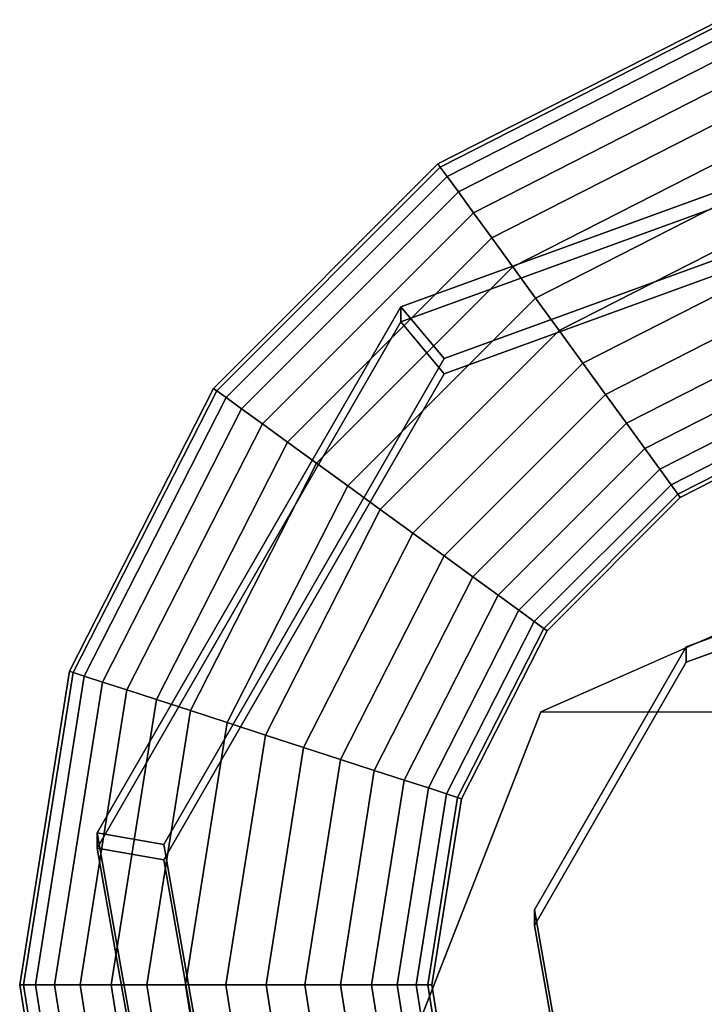
# Model space of a CAD drawing. Extents: x -3999 to 4271, y -3998 to 4002.
# Drawn here: x -1137 to -1126, y -2 to 14 of the extents above; entities that cross this region are included whole.
import ezdxf

# ---------------------------------------------------------------- set-up
doc = ezdxf.new("R2010")
doc.units = 0
doc.layers.add('Einbetonierte_Pfosten_mit_Schellen_+_Alu-Adapter', color=4, linetype='CONTINUOUS')

msp = doc.modelspace()

# ---------------------------------------------------------------- linework, layer by layer
at = {"layer": 'Einbetonierte_Pfosten_mit_Schellen_+_Alu-Adapter', "color": 0}
for points in [[(-1130.15333, 11.360034, 1119.342693), (-1125.693038, 13.632667, 1119.342693), (-1125.673741, 13.573275, 1118.708649), (-1130.116625, 11.309513, 1118.708649)], [(-1130.15333, 11.360034, 1174.842693), (-1125.693038, 13.632667, 1174.842693), (-1125.693038, 13.632667, 1119.342693), (-1130.15333, 11.360034, 1119.342693)], [(-1130.116625, 11.309513, 1175.476736), (-1125.673741, 13.573275, 1175.476736), (-1125.693038, 13.632667, 1174.842693), (-1130.15333, 11.360034, 1174.842693)], [(-1130.116625, 11.309513, 1118.708649), (-1125.673741, 13.573275, 1118.708649), (-1125.61659, 13.397383, 1118.098972), (-1130.007917, 11.15989, 1118.098972)], [(-1130.007917, 11.15989, 1176.086414), (-1125.61659, 13.397383, 1176.086414), (-1125.673741, 13.573275, 1175.476736), (-1130.116625, 11.309513, 1175.476736)], [(-1130.007917, 11.15989, 1118.098972), (-1125.61659, 13.397383, 1118.098972), (-1125.523782, 13.11175, 1117.537089), (-1129.831387, 10.916916, 1117.537089)], [(-1129.831387, 10.916916, 1176.648296), (-1125.523782, 13.11175, 1176.648296), (-1125.61659, 13.397383, 1176.086414), (-1130.007917, 11.15989, 1176.086414)], [(-1129.831387, 10.916916, 1117.537089), (-1125.523782, 13.11175, 1117.537089), (-1125.398884, 12.727353, 1117.044596), (-1129.593816, 10.589929, 1117.044596)], [(-1129.593816, 10.589929, 1177.14079), (-1125.398884, 12.727353, 1177.14079), (-1125.523782, 13.11175, 1176.648296), (-1129.831387, 10.916916, 1176.648296)], [(-1129.593816, 10.589929, 1117.044596), (-1125.398884, 12.727353, 1117.044596), (-1125.246695, 12.258964, 1116.640417), (-1129.304335, 10.191493, 1116.640417)], [(-1129.304335, 10.191493, 1177.544969), (-1125.246695, 12.258964, 1177.544969), (-1125.398884, 12.727353, 1177.14079), (-1129.593816, 10.589929, 1177.14079)], [(-1121.738556, 12.143101, 1114.755719), (-1121.738556, 12.379819, 1046.941279), (-1130.737582, 9.104461, 1046.929846), (-1130.737582, 8.867743, 1114.744286)], [(-1130.737582, 9.104461, 1046.929846), (-1121.738556, 12.379819, 1046.941279), (-1121.738556, 11.319138, 1045.937571), (-1130.053542, 8.292749, 1045.927007)], [(-1121.738556, 12.143101, 1114.755719), (-1130.737582, 8.867743, 1114.744286), (-1130.053542, 8.04905, 1115.741434), (-1121.738556, 11.075439, 1115.751998)], [(-1129.304335, 10.191493, 1116.640417), (-1125.246695, 12.258964, 1116.640417), (-1125.073064, 11.724582, 1116.340084), (-1128.974069, 9.736921, 1116.340084)], [(-1128.974069, 9.736921, 1177.845301), (-1125.073064, 11.724582, 1177.845301), (-1125.246695, 12.258964, 1177.544969), (-1129.304335, 10.191493, 1177.544969)], [(-1128.974069, 9.736921, 1116.340084), (-1125.073064, 11.724582, 1116.340084), (-1124.884663, 11.144744, 1116.155141), (-1128.61571, 9.243681, 1116.155141)], [(-1128.61571, 9.243681, 1178.030245), (-1124.884663, 11.144744, 1178.030245), (-1125.073064, 11.724582, 1177.845301), (-1128.974069, 9.736921, 1177.845301)], [(-1133.693038, 7.820326, 1119.342693), (-1130.15333, 11.360034, 1119.342693), (-1130.116625, 11.309513, 1118.708649), (-1133.642517, 7.783621, 1118.708649)], [(-1133.693038, 7.820326, 1174.842693), (-1130.15333, 11.360034, 1174.842693), (-1130.15333, 11.360034, 1119.342693), (-1133.693038, 7.820326, 1119.342693)], [(-1133.642517, 7.783621, 1175.476736), (-1130.116625, 11.309513, 1175.476736), (-1130.15333, 11.360034, 1174.842693), (-1133.693038, 7.820326, 1174.842693)], [(-1134.477854, 0.629663, 1045.900257), (-1130.053542, 8.292749, 1045.927007), (-1121.738556, 11.319138, 1045.937571), (-1113.42357, 8.292749, 1045.927007), (-1108.999258, 0.629663, 1045.900257), (-1110.535805, -8.084477, 1045.869839), (-1117.314244, -13.772228, 1045.849985), (-1126.162868, -13.772228, 1045.849985), (-1132.941307, -8.084477, 1045.869839)], [(-1133.642517, 7.783621, 1118.708649), (-1130.116625, 11.309513, 1118.708649), (-1130.007917, 11.15989, 1118.098972), (-1133.492894, 7.674913, 1118.098972)], [(-1133.492894, 7.674913, 1176.086414), (-1130.007917, 11.15989, 1176.086414), (-1130.116625, 11.309513, 1175.476736), (-1133.642517, 7.783621, 1175.476736)], [(-1126.162868, -14.015927, 1115.664412), (-1117.314244, -14.015927, 1115.664412), (-1110.535805, -8.328176, 1115.684267), (-1108.999258, 0.385964, 1115.714685), (-1113.42357, 8.04905, 1115.741434), (-1121.738556, 11.075439, 1115.751998), (-1130.053542, 8.04905, 1115.741434), (-1134.477854, 0.385964, 1115.714685), (-1132.941307, -8.328176, 1115.684267)], [(-1133.492894, 7.674913, 1118.098972), (-1130.007917, 11.15989, 1118.098972), (-1129.831387, 10.916916, 1117.537089), (-1133.24992, 7.498383, 1117.537089)], [(-1133.24992, 7.498383, 1176.648296), (-1129.831387, 10.916916, 1176.648296), (-1130.007917, 11.15989, 1176.086414), (-1133.492894, 7.674913, 1176.086414)], [(-1128.61571, 9.243681, 1116.155141), (-1124.884663, 11.144744, 1116.155141), (-1124.688733, 10.541733, 1116.092693), (-1128.243028, 8.730729, 1116.092693)], [(-1128.243028, 8.730729, 1178.092693), (-1124.688733, 10.541733, 1178.092693), (-1124.884663, 11.144744, 1178.030245), (-1128.61571, 9.243681, 1178.030245)], [(-1133.24992, 7.498383, 1117.537089), (-1129.831387, 10.916916, 1117.537089), (-1129.593816, 10.589929, 1117.044596), (-1132.922933, 7.260812, 1117.044596)], [(-1132.922933, 7.260812, 1177.14079), (-1129.593816, 10.589929, 1177.14079), (-1129.831387, 10.916916, 1176.648296), (-1133.24992, 7.498383, 1176.648296)], [(-1132.922933, 7.260812, 1117.044596), (-1129.593816, 10.589929, 1117.044596), (-1129.304335, 10.191493, 1116.640417), (-1132.524497, 6.971331, 1116.640417)], [(-1132.524497, 6.971331, 1177.544969), (-1129.304335, 10.191493, 1177.544969), (-1129.593816, 10.589929, 1177.14079), (-1132.922933, 7.260812, 1177.14079)], [(-1128.243028, 8.730729, 1116.092693), (-1124.688733, 10.541733, 1116.092693), (-1124.492803, 9.938722, 1116.155141), (-1127.870347, 8.217777, 1116.155141)], [(-1127.870347, 8.217777, 1178.030245), (-1124.492803, 9.938722, 1178.030245), (-1124.688733, 10.541733, 1178.092693), (-1128.243028, 8.730729, 1178.092693)], [(-1132.524497, 6.971331, 1116.640417), (-1129.304335, 10.191493, 1116.640417), (-1128.974069, 9.736921, 1116.340084), (-1132.069925, 6.641065, 1116.340084)], [(-1132.069925, 6.641065, 1177.845301), (-1128.974069, 9.736921, 1177.845301), (-1129.304335, 10.191493, 1177.544969), (-1132.524497, 6.971331, 1177.544969)], [(-1127.870347, 8.217777, 1116.155141), (-1124.492803, 9.938722, 1116.155141), (-1124.304402, 9.358884, 1116.340084), (-1127.511987, 7.724538, 1116.340084)], [(-1127.511987, 7.724538, 1177.845301), (-1124.304402, 9.358884, 1177.845301), (-1124.492803, 9.938722, 1178.030245), (-1127.870347, 8.217777, 1178.030245)], [(-1132.069925, 6.641065, 1116.340084), (-1128.974069, 9.736921, 1116.340084), (-1128.61571, 9.243681, 1116.155141), (-1131.576685, 6.282706, 1116.155141)], [(-1131.576685, 6.282706, 1178.030245), (-1128.61571, 9.243681, 1178.030245), (-1128.974069, 9.736921, 1177.845301), (-1132.069925, 6.641065, 1177.845301)], [(-1127.511987, 7.724538, 1116.340084), (-1124.304402, 9.358884, 1116.340084), (-1124.130771, 8.824502, 1116.640417), (-1127.181721, 7.269965, 1116.640417)], [(-1127.181721, 7.269965, 1177.544969), (-1124.130771, 8.824502, 1177.544969), (-1124.304402, 9.358884, 1177.845301), (-1127.511987, 7.724538, 1177.845301)], [(-1131.576685, 6.282706, 1116.155141), (-1128.61571, 9.243681, 1116.155141), (-1128.243028, 8.730729, 1116.092693), (-1131.063733, 5.910024, 1116.092693)], [(-1131.063733, 5.910024, 1178.092693), (-1128.243028, 8.730729, 1178.092693), (-1128.61571, 9.243681, 1178.030245), (-1131.576685, 6.282706, 1178.030245)], [(-1130.737582, 8.867743, 1114.744286), (-1130.737582, 9.104461, 1046.929846), (-1135.525864, 0.810964, 1046.900896), (-1135.525864, 0.574246, 1114.715336)], [(-1135.525864, 0.810964, 1046.900896), (-1130.737582, 9.104461, 1046.929846), (-1130.053542, 8.292749, 1045.927007), (-1134.477854, 0.629663, 1045.900257)], [(-1130.737582, 8.867743, 1114.744286), (-1135.525864, 0.574246, 1114.715336), (-1134.477854, 0.385964, 1115.714685), (-1130.053542, 8.04905, 1115.741434)], [(-1131.063733, 5.910024, 1116.092693), (-1128.243028, 8.730729, 1116.092693), (-1127.870347, 8.217777, 1116.155141), (-1130.550781, 5.537343, 1116.155141)], [(-1130.550781, 5.537343, 1178.030245), (-1127.870347, 8.217777, 1178.030245), (-1128.243028, 8.730729, 1178.092693), (-1131.063733, 5.910024, 1178.092693)], [(-1127.181721, 7.269965, 1116.640417), (-1124.130771, 8.824502, 1116.640417), (-1123.978582, 8.356113, 1117.044596), (-1126.892241, 6.87153, 1117.044596)], [(-1126.892241, 6.87153, 1177.14079), (-1123.978582, 8.356113, 1177.14079), (-1124.130771, 8.824502, 1177.544969), (-1127.181721, 7.269965, 1177.544969)], [(-1126.892241, 6.87153, 1117.044596), (-1123.978582, 8.356113, 1117.044596), (-1123.853684, 7.971716, 1117.537089), (-1126.65467, 6.544542, 1117.537089)], [(-1126.65467, 6.544542, 1176.648296), (-1123.853684, 7.971716, 1176.648296), (-1123.978582, 8.356113, 1177.14079), (-1126.892241, 6.87153, 1177.14079)], [(-1130.550781, 5.537343, 1116.155141), (-1127.870347, 8.217777, 1116.155141), (-1127.511987, 7.724538, 1116.340084), (-1130.057542, 5.178983, 1116.340084)], [(-1130.057542, 5.178983, 1177.845301), (-1127.511987, 7.724538, 1177.845301), (-1127.870347, 8.217777, 1178.030245), (-1130.550781, 5.537343, 1178.030245)], [(-1126.65467, 6.544542, 1117.537089), (-1123.853684, 7.971716, 1117.537089), (-1123.760876, 7.686083, 1118.098972), (-1126.478139, 6.301568, 1118.098972)], [(-1126.478139, 6.301568, 1176.086414), (-1123.760876, 7.686083, 1176.086414), (-1123.853684, 7.971716, 1176.648296), (-1126.65467, 6.544542, 1176.648296)], [(-1135.965671, 3.360034, 1119.342693), (-1133.693038, 7.820326, 1119.342693), (-1133.642517, 7.783621, 1118.708649), (-1135.906279, 3.340737, 1118.708649)], [(-1135.965671, 3.360034, 1174.842693), (-1133.693038, 7.820326, 1174.842693), (-1133.693038, 7.820326, 1119.342693), (-1135.965671, 3.360034, 1119.342693)], [(-1135.906279, 3.340737, 1175.476736), (-1133.642517, 7.783621, 1175.476736), (-1133.693038, 7.820326, 1174.842693), (-1135.965671, 3.360034, 1174.842693)], [(-1135.906279, 3.340737, 1118.708649), (-1133.642517, 7.783621, 1118.708649), (-1133.492894, 7.674913, 1118.098972), (-1135.730387, 3.283586, 1118.098972)], [(-1135.730387, 3.283586, 1176.086414), (-1133.492894, 7.674913, 1176.086414), (-1133.642517, 7.783621, 1175.476736), (-1135.906279, 3.340737, 1175.476736)], [(-1135.730387, 3.283586, 1118.098972), (-1133.492894, 7.674913, 1118.098972), (-1133.24992, 7.498383, 1117.537089), (-1135.444754, 3.190778, 1117.537089)], [(-1135.444754, 3.190778, 1176.648296), (-1133.24992, 7.498383, 1176.648296), (-1133.492894, 7.674913, 1176.086414), (-1135.730387, 3.283586, 1176.086414)], [(-1130.057542, 5.178983, 1116.340084), (-1127.511987, 7.724538, 1116.340084), (-1127.181721, 7.269965, 1116.640417), (-1129.602969, 4.848717, 1116.640417)], [(-1129.602969, 4.848717, 1177.544969), (-1127.181721, 7.269965, 1177.544969), (-1127.511987, 7.724538, 1177.845301), (-1130.057542, 5.178983, 1177.845301)], [(-1126.478139, 6.301568, 1118.098972), (-1123.760876, 7.686083, 1118.098972), (-1123.703725, 7.510191, 1118.708649), (-1126.369432, 6.151945, 1118.708649)], [(-1126.369432, 6.151945, 1175.476736), (-1123.703725, 7.510191, 1175.476736), (-1123.760876, 7.686083, 1176.086414), (-1126.478139, 6.301568, 1176.086414)], [(-1135.444754, 3.190778, 1117.537089), (-1133.24992, 7.498383, 1117.537089), (-1132.922933, 7.260812, 1117.044596), (-1135.060357, 3.06588, 1117.044596)], [(-1135.060357, 3.06588, 1177.14079), (-1132.922933, 7.260812, 1177.14079), (-1133.24992, 7.498383, 1176.648296), (-1135.444754, 3.190778, 1176.648296)], [(-1126.369432, 6.151945, 1118.708649), (-1123.703725, 7.510191, 1118.708649), (-1123.684428, 7.450799, 1119.342693), (-1126.332726, 6.101424, 1119.342693)], [(-1126.332726, 6.101424, 1174.842693), (-1123.684428, 7.450799, 1174.842693), (-1123.703725, 7.510191, 1175.476736), (-1126.369432, 6.151945, 1175.476736)], [(-1126.332726, 6.101424, 1119.342693), (-1123.684428, 7.450799, 1119.342693), (-1123.684428, 7.450799, 1174.842693), (-1126.332726, 6.101424, 1174.842693)], [(-1135.060357, 3.06588, 1117.044596), (-1132.922933, 7.260812, 1117.044596), (-1132.524497, 6.971331, 1116.640417), (-1134.591968, 2.913691, 1116.640417)], [(-1134.591968, 2.913691, 1177.544969), (-1132.524497, 6.971331, 1177.544969), (-1132.922933, 7.260812, 1177.14079), (-1135.060357, 3.06588, 1177.14079)], [(-1129.602969, 4.848717, 1116.640417), (-1127.181721, 7.269965, 1116.640417), (-1126.892241, 6.87153, 1117.044596), (-1129.204534, 4.559237, 1117.044596)], [(-1129.204534, 4.559237, 1177.14079), (-1126.892241, 6.87153, 1177.14079), (-1127.181721, 7.269965, 1177.544969), (-1129.602969, 4.848717, 1177.544969)], [(-1134.591968, 2.913691, 1116.640417), (-1132.524497, 6.971331, 1116.640417), (-1132.069925, 6.641065, 1116.340084), (-1134.057586, 2.74006, 1116.340084)], [(-1134.057586, 2.74006, 1177.845301), (-1132.069925, 6.641065, 1177.845301), (-1132.524497, 6.971331, 1177.544969), (-1134.591968, 2.913691, 1177.544969)], [(-1129.204534, 4.559237, 1117.044596), (-1126.892241, 6.87153, 1117.044596), (-1126.65467, 6.544542, 1117.537089), (-1128.877546, 4.321666, 1117.537089)], [(-1128.877546, 4.321666, 1176.648296), (-1126.65467, 6.544542, 1176.648296), (-1126.892241, 6.87153, 1177.14079), (-1129.204534, 4.559237, 1177.14079)], [(-1134.057586, 2.74006, 1116.340084), (-1132.069925, 6.641065, 1116.340084), (-1131.576685, 6.282706, 1116.155141), (-1133.477748, 2.551659, 1116.155141)], [(-1133.477748, 2.551659, 1178.030245), (-1131.576685, 6.282706, 1178.030245), (-1132.069925, 6.641065, 1177.845301), (-1134.057586, 2.74006, 1177.845301)], [(-1128.877546, 4.321666, 1117.537089), (-1126.65467, 6.544542, 1117.537089), (-1126.478139, 6.301568, 1118.098972), (-1128.634572, 4.145135, 1118.098972)], [(-1128.634572, 4.145135, 1176.086414), (-1126.478139, 6.301568, 1176.086414), (-1126.65467, 6.544542, 1176.648296), (-1128.877546, 4.321666, 1176.648296)], [(-1133.477748, 2.551659, 1116.155141), (-1131.576685, 6.282706, 1116.155141), (-1131.063733, 5.910024, 1116.092693), (-1132.874737, 2.355729, 1116.092693)], [(-1132.874737, 2.355729, 1178.092693), (-1131.063733, 5.910024, 1178.092693), (-1131.576685, 6.282706, 1178.030245), (-1133.477748, 2.551659, 1178.030245)], [(-1128.634572, 4.145135, 1118.098972), (-1126.478139, 6.301568, 1118.098972), (-1126.369432, 6.151945, 1118.708649), (-1128.484949, 4.036428, 1118.708649)], [(-1128.484949, 4.036428, 1175.476736), (-1126.369432, 6.151945, 1175.476736), (-1126.478139, 6.301568, 1176.086414), (-1128.634572, 4.145135, 1176.086414)], [(-1128.484949, 4.036428, 1118.708649), (-1126.369432, 6.151945, 1118.708649), (-1126.332726, 6.101424, 1119.342693), (-1128.434428, 3.999722, 1119.342693)], [(-1128.434428, 3.999722, 1174.842693), (-1126.332726, 6.101424, 1174.842693), (-1126.369432, 6.151945, 1175.476736), (-1128.484949, 4.036428, 1175.476736)], [(-1128.434428, 3.999722, 1119.342693), (-1126.332726, 6.101424, 1119.342693), (-1126.332726, 6.101424, 1174.842693), (-1128.434428, 3.999722, 1174.842693)], [(-1132.874737, 2.355729, 1116.092693), (-1131.063733, 5.910024, 1116.092693), (-1130.550781, 5.537343, 1116.155141), (-1132.271726, 2.159799, 1116.155141)], [(-1132.271726, 2.159799, 1178.030245), (-1130.550781, 5.537343, 1178.030245), (-1131.063733, 5.910024, 1178.092693), (-1132.874737, 2.355729, 1178.092693)], [(-1132.271726, 2.159799, 1116.155141), (-1130.550781, 5.537343, 1116.155141), (-1130.057542, 5.178983, 1116.340084), (-1131.691888, 1.971398, 1116.340084)], [(-1131.691888, 1.971398, 1177.845301), (-1130.057542, 5.178983, 1177.845301), (-1130.550781, 5.537343, 1178.030245), (-1132.271726, 2.159799, 1178.030245)], [(-1126.238069, 3.745673, 1045.911134), (-1128.63221, -0.401075, 1045.896659), (-1127.800734, -5.116584, 1045.880199), (-1124.132697, -8.194414, 1045.869455), (-1119.344415, -8.194414, 1045.869455), (-1115.676378, -5.116584, 1045.880199), (-1114.844902, -0.401075, 1045.896659), (-1117.239043, 3.745673, 1045.911134), (-1121.738556, 5.383352, 1045.916851)], [(-1126.238069, 3.745673, 1045.911134), (-1121.738556, 5.383352, 1045.916851), (-1121.738556, 5.139653, 1115.731278), (-1126.238069, 3.501974, 1115.725562)], [(-1131.691888, 1.971398, 1116.340084), (-1130.057542, 5.178983, 1116.340084), (-1129.602969, 4.848717, 1116.640417), (-1131.157506, 1.797767, 1116.640417)], [(-1131.157506, 1.797767, 1177.544969), (-1129.602969, 4.848717, 1177.544969), (-1130.057542, 5.178983, 1177.845301), (-1131.691888, 1.971398, 1177.845301)], [(-1121.738556, 5.139653, 1115.731278), (-1117.239043, 3.501974, 1115.725562), (-1114.844902, -0.644775, 1115.711087), (-1115.676378, -5.360283, 1115.694626), (-1119.344415, -8.438113, 1115.683883), (-1124.132697, -8.438113, 1115.683883), (-1127.800734, -5.360283, 1115.694626), (-1128.63221, -0.644775, 1115.711087), (-1126.238069, 3.501974, 1115.725562)], [(-1131.157506, 1.797767, 1116.640417), (-1129.602969, 4.848717, 1116.640417), (-1129.204534, 4.559237, 1117.044596), (-1130.689117, 1.645578, 1117.044596)], [(-1130.689117, 1.645578, 1177.14079), (-1129.204534, 4.559237, 1177.14079), (-1129.602969, 4.848717, 1177.544969), (-1131.157506, 1.797767, 1177.544969)], [(-1130.471389, -2.234908, 1157.158021), (-1128.532837, 2.720476, 1156.533744), (-1123.852759, 4.784713, 1154.940217), (-1119.172681, 2.748601, 1153.310906), (-1117.234129, -2.195133, 1152.60024), (-1119.172681, -7.150517, 1153.224518), (-1123.852759, -9.214754, 1154.818045), (-1128.532837, -7.178642, 1156.447355)], [(-1128.532837, 2.720476, 1156.533744), (-934.421886, 2.350419, 1861.545141), (-929.741808, 4.414656, 1859.951613), (-1123.852759, 4.784713, 1154.940217)], [(-1130.689117, 1.645578, 1117.044596), (-1129.204534, 4.559237, 1117.044596), (-1128.877546, 4.321666, 1117.537089), (-1130.30472, 1.52068, 1117.537089)], [(-1130.30472, 1.52068, 1176.648296), (-1128.877546, 4.321666, 1176.648296), (-1129.204534, 4.559237, 1177.14079), (-1130.689117, 1.645578, 1177.14079)], [(-1130.30472, 1.52068, 1117.537089), (-1128.877546, 4.321666, 1117.537089), (-1128.634572, 4.145135, 1118.098972), (-1130.019087, 1.427872, 1118.098972)], [(-1130.019087, 1.427872, 1176.086414), (-1128.634572, 4.145135, 1176.086414), (-1128.877546, 4.321666, 1176.648296), (-1130.30472, 1.52068, 1176.648296)], [(-1130.019087, 1.427872, 1118.098972), (-1128.634572, 4.145135, 1118.098972), (-1128.484949, 4.036428, 1118.708649), (-1129.843195, 1.370721, 1118.708649)], [(-1129.843195, 1.370721, 1175.476736), (-1128.484949, 4.036428, 1175.476736), (-1128.634572, 4.145135, 1176.086414), (-1130.019087, 1.427872, 1176.086414)], [(-1129.843195, 1.370721, 1118.708649), (-1128.484949, 4.036428, 1118.708649), (-1128.434428, 3.999722, 1119.342693), (-1129.783803, 1.351424, 1119.342693)], [(-1129.783803, 1.351424, 1174.842693), (-1128.434428, 3.999722, 1174.842693), (-1128.484949, 4.036428, 1175.476736), (-1129.843195, 1.370721, 1175.476736)], [(-1129.783803, 1.351424, 1119.342693), (-1128.434428, 3.999722, 1119.342693), (-1128.434428, 3.999722, 1174.842693), (-1129.783803, 1.351424, 1174.842693)], [(-1128.63221, -0.401075, 1045.896659), (-1126.238069, 3.745673, 1045.911134), (-1126.238069, 3.501974, 1115.725562), (-1128.63221, -0.644775, 1115.711087)], [(-1136.748766, -1.584238, 1119.342693), (-1135.965671, 3.360034, 1119.342693), (-1135.906279, 3.340737, 1118.708649), (-1136.686319, -1.584238, 1118.708649)], [(-1136.748766, -1.584238, 1174.842693), (-1135.965671, 3.360034, 1174.842693), (-1135.965671, 3.360034, 1119.342693), (-1136.748766, -1.584238, 1119.342693)], [(-1136.686319, -1.584238, 1175.476736), (-1135.906279, 3.340737, 1175.476736), (-1135.965671, 3.360034, 1174.842693), (-1136.748766, -1.584238, 1174.842693)], [(-1136.686319, -1.584238, 1118.708649), (-1135.906279, 3.340737, 1118.708649), (-1135.730387, 3.283586, 1118.098972), (-1136.501375, -1.584238, 1118.098972)], [(-1136.501375, -1.584238, 1176.086414), (-1135.730387, 3.283586, 1176.086414), (-1135.906279, 3.340737, 1175.476736), (-1136.686319, -1.584238, 1175.476736)], [(-1136.501375, -1.584238, 1118.098972), (-1135.730387, 3.283586, 1118.098972), (-1135.444754, 3.190778, 1117.537089), (-1136.201043, -1.584238, 1117.537089)], [(-1136.201043, -1.584238, 1176.648296), (-1135.444754, 3.190778, 1176.648296), (-1135.730387, 3.283586, 1176.086414), (-1136.501375, -1.584238, 1176.086414)], [(-1136.201043, -1.584238, 1117.537089), (-1135.444754, 3.190778, 1117.537089), (-1135.060357, 3.06588, 1117.044596), (-1135.796863, -1.584238, 1117.044596)], [(-1135.796863, -1.584238, 1177.14079), (-1135.060357, 3.06588, 1177.14079), (-1135.444754, 3.190778, 1176.648296), (-1136.201043, -1.584238, 1176.648296)], [(-1135.796863, -1.584238, 1117.044596), (-1135.060357, 3.06588, 1117.044596), (-1134.591968, 2.913691, 1116.640417), (-1135.30437, -1.584238, 1116.640417)], [(-1135.30437, -1.584238, 1177.544969), (-1134.591968, 2.913691, 1177.544969), (-1135.060357, 3.06588, 1177.14079), (-1135.796863, -1.584238, 1177.14079)], [(-1135.30437, -1.584238, 1116.640417), (-1134.591968, 2.913691, 1116.640417), (-1134.057586, 2.74006, 1116.340084), (-1134.742488, -1.584238, 1116.340084)], [(-1134.742488, -1.584238, 1177.845301), (-1134.057586, 2.74006, 1177.845301), (-1134.591968, 2.913691, 1177.544969), (-1135.30437, -1.584238, 1177.544969)], [(-1134.742488, -1.584238, 1116.340084), (-1134.057586, 2.74006, 1116.340084), (-1133.477748, 2.551659, 1116.155141), (-1134.13281, -1.584238, 1116.155141)], [(-1134.13281, -1.584238, 1178.030245), (-1133.477748, 2.551659, 1178.030245), (-1134.057586, 2.74006, 1177.845301), (-1134.742488, -1.584238, 1177.845301)], [(-1130.471389, -2.234908, 1157.158021), (-936.360438, -2.604965, 1862.169418), (-934.421886, 2.350419, 1861.545141), (-1128.532837, 2.720476, 1156.533744)], [(-1134.13281, -1.584238, 1116.155141), (-1133.477748, 2.551659, 1116.155141), (-1132.874737, 2.355729, 1116.092693), (-1133.498766, -1.584238, 1116.092693)], [(-1133.498766, -1.584238, 1178.092693), (-1132.874737, 2.355729, 1178.092693), (-1133.477748, 2.551659, 1178.030245), (-1134.13281, -1.584238, 1178.030245)], [(-1133.498766, -1.584238, 1116.092693), (-1132.874737, 2.355729, 1116.092693), (-1132.271726, 2.159799, 1116.155141), (-1132.864723, -1.584238, 1116.155141)], [(-1132.864723, -1.584238, 1178.030245), (-1132.271726, 2.159799, 1178.030245), (-1132.874737, 2.355729, 1178.092693), (-1133.498766, -1.584238, 1178.092693)], [(-1132.864723, -1.584238, 1116.155141), (-1132.271726, 2.159799, 1116.155141), (-1131.691888, 1.971398, 1116.340084), (-1132.255045, -1.584238, 1116.340084)], [(-1132.255045, -1.584238, 1177.845301), (-1131.691888, 1.971398, 1177.845301), (-1132.271726, 2.159799, 1178.030245), (-1132.864723, -1.584238, 1178.030245)], [(-1132.255045, -1.584238, 1116.340084), (-1131.691888, 1.971398, 1116.340084), (-1131.157506, 1.797767, 1116.640417), (-1131.693163, -1.584238, 1116.640417)], [(-1131.693163, -1.584238, 1177.544969), (-1131.157506, 1.797767, 1177.544969), (-1131.691888, 1.971398, 1177.845301), (-1132.255045, -1.584238, 1177.845301)], [(-1131.693163, -1.584238, 1116.640417), (-1131.157506, 1.797767, 1116.640417), (-1130.689117, 1.645578, 1117.044596), (-1131.200669, -1.584238, 1117.044596)], [(-1131.200669, -1.584238, 1177.14079), (-1130.689117, 1.645578, 1177.14079), (-1131.157506, 1.797767, 1177.544969), (-1131.693163, -1.584238, 1177.544969)], [(-1131.200669, -1.584238, 1117.044596), (-1130.689117, 1.645578, 1117.044596), (-1130.30472, 1.52068, 1117.537089), (-1130.79649, -1.584238, 1117.537089)], [(-1130.79649, -1.584238, 1176.648296), (-1130.30472, 1.52068, 1176.648296), (-1130.689117, 1.645578, 1177.14079), (-1131.200669, -1.584238, 1177.14079)], [(-1130.79649, -1.584238, 1117.537089), (-1130.30472, 1.52068, 1117.537089), (-1130.019087, 1.427872, 1118.098972), (-1130.496158, -1.584238, 1118.098972)], [(-1130.496158, -1.584238, 1176.086414), (-1130.019087, 1.427872, 1176.086414), (-1130.30472, 1.52068, 1176.648296), (-1130.79649, -1.584238, 1176.648296)], [(-1130.496158, -1.584238, 1118.098972), (-1130.019087, 1.427872, 1118.098972), (-1129.843195, 1.370721, 1118.708649), (-1130.311214, -1.584238, 1118.708649)], [(-1130.311214, -1.584238, 1175.476736), (-1129.843195, 1.370721, 1175.476736), (-1130.019087, 1.427872, 1176.086414), (-1130.496158, -1.584238, 1176.086414)], [(-1130.311214, -1.584238, 1118.708649), (-1129.843195, 1.370721, 1118.708649), (-1129.783803, 1.351424, 1119.342693), (-1130.248766, -1.584238, 1119.342693)], [(-1130.248766, -1.584238, 1174.842693), (-1129.783803, 1.351424, 1174.842693), (-1129.843195, 1.370721, 1175.476736), (-1130.311214, -1.584238, 1175.476736)], [(-1130.248766, -1.584238, 1119.342693), (-1129.783803, 1.351424, 1119.342693), (-1129.783803, 1.351424, 1174.842693), (-1130.248766, -1.584238, 1174.842693)], [(-1135.525864, 0.574246, 1114.715336), (-1135.525864, 0.810964, 1046.900896), (-1133.862912, -8.620053, 1046.867976), (-1133.862912, -8.856771, 1114.682415)], [(-1133.862912, -8.620053, 1046.867976), (-1135.525864, 0.810964, 1046.900896), (-1134.477854, 0.629663, 1045.900257), (-1132.941307, -8.084477, 1045.869839)], [(-1135.525864, 0.574246, 1114.715336), (-1133.862912, -8.856771, 1114.682415), (-1132.941307, -8.328176, 1115.684267), (-1134.477854, 0.385964, 1115.714685)], [(-1127.800734, -5.116584, 1045.880199), (-1128.63221, -0.401075, 1045.896659), (-1128.63221, -0.644775, 1115.711087), (-1127.800734, -5.360283, 1115.694626)], [(-1135.965671, -6.528509, 1119.342693), (-1136.748766, -1.584238, 1119.342693), (-1136.686319, -1.584238, 1118.708649), (-1135.906279, -6.509212, 1118.708649)], [(-1135.965671, -6.528509, 1174.842693), (-1136.748766, -1.584238, 1174.842693), (-1136.748766, -1.584238, 1119.342693), (-1135.965671, -6.528509, 1119.342693)], [(-1135.906279, -6.509212, 1175.476736), (-1136.686319, -1.584238, 1175.476736), (-1136.748766, -1.584238, 1174.842693), (-1135.965671, -6.528509, 1174.842693)], [(-1135.906279, -6.509212, 1118.708649), (-1136.686319, -1.584238, 1118.708649), (-1136.501375, -1.584238, 1118.098972), (-1135.730387, -6.452061, 1118.098972)], [(-1135.730387, -6.452061, 1176.086414), (-1136.501375, -1.584238, 1176.086414), (-1136.686319, -1.584238, 1175.476736), (-1135.906279, -6.509212, 1175.476736)], [(-1135.730387, -6.452061, 1118.098972), (-1136.501375, -1.584238, 1118.098972), (-1136.201043, -1.584238, 1117.537089), (-1135.444754, -6.359254, 1117.537089)], [(-1135.444754, -6.359254, 1176.648296), (-1136.201043, -1.584238, 1176.648296), (-1136.501375, -1.584238, 1176.086414), (-1135.730387, -6.452061, 1176.086414)], [(-1135.444754, -6.359254, 1117.537089), (-1136.201043, -1.584238, 1117.537089), (-1135.796863, -1.584238, 1117.044596), (-1135.060357, -6.234355, 1117.044596)], [(-1135.060357, -6.234355, 1177.14079), (-1135.796863, -1.584238, 1177.14079), (-1136.201043, -1.584238, 1176.648296), (-1135.444754, -6.359254, 1176.648296)], [(-1135.060357, -6.234355, 1117.044596), (-1135.796863, -1.584238, 1117.044596), (-1135.30437, -1.584238, 1116.640417), (-1134.591968, -6.082166, 1116.640417)], [(-1134.591968, -6.082166, 1177.544969), (-1135.30437, -1.584238, 1177.544969), (-1135.796863, -1.584238, 1177.14079), (-1135.060357, -6.234355, 1177.14079)], [(-1134.591968, -6.082166, 1116.640417), (-1135.30437, -1.584238, 1116.640417), (-1134.742488, -1.584238, 1116.340084), (-1134.057586, -5.908535, 1116.340084)], [(-1134.057586, -5.908535, 1177.845301), (-1134.742488, -1.584238, 1177.845301), (-1135.30437, -1.584238, 1177.544969), (-1134.591968, -6.082166, 1177.544969)], [(-1134.057586, -5.908535, 1116.340084), (-1134.742488, -1.584238, 1116.340084), (-1134.13281, -1.584238, 1116.155141), (-1133.477748, -5.720134, 1116.155141)], [(-1133.477748, -5.720134, 1178.030245), (-1134.13281, -1.584238, 1178.030245), (-1134.742488, -1.584238, 1177.845301), (-1134.057586, -5.908535, 1177.845301)], [(-1133.477748, -5.720134, 1116.155141), (-1134.13281, -1.584238, 1116.155141), (-1133.498766, -1.584238, 1116.092693), (-1132.874737, -5.524204, 1116.092693)], [(-1132.874737, -5.524204, 1178.092693), (-1133.498766, -1.584238, 1178.092693), (-1134.13281, -1.584238, 1178.030245), (-1133.477748, -5.720134, 1178.030245)], [(-1132.874737, -5.524204, 1116.092693), (-1133.498766, -1.584238, 1116.092693), (-1132.864723, -1.584238, 1116.155141), (-1132.271726, -5.328274, 1116.155141)], [(-1132.271726, -5.328274, 1178.030245), (-1132.864723, -1.584238, 1178.030245), (-1133.498766, -1.584238, 1178.092693), (-1132.874737, -5.524204, 1178.092693)], [(-1132.271726, -5.328274, 1116.155141), (-1132.864723, -1.584238, 1116.155141), (-1132.255045, -1.584238, 1116.340084), (-1131.691888, -5.139873, 1116.340084)], [(-1131.691888, -5.139873, 1177.845301), (-1132.255045, -1.584238, 1177.845301), (-1132.864723, -1.584238, 1178.030245), (-1132.271726, -5.328274, 1178.030245)], [(-1131.691888, -5.139873, 1116.340084), (-1132.255045, -1.584238, 1116.340084), (-1131.693163, -1.584238, 1116.640417), (-1131.157506, -4.966242, 1116.640417)], [(-1131.157506, -4.966242, 1177.544969), (-1131.693163, -1.584238, 1177.544969), (-1132.255045, -1.584238, 1177.845301), (-1131.691888, -5.139873, 1177.845301)], [(-1131.157506, -4.966242, 1116.640417), (-1131.693163, -1.584238, 1116.640417), (-1131.200669, -1.584238, 1117.044596), (-1130.689117, -4.814053, 1117.044596)], [(-1130.689117, -4.814053, 1177.14079), (-1131.200669, -1.584238, 1177.14079), (-1131.693163, -1.584238, 1177.544969), (-1131.157506, -4.966242, 1177.544969)], [(-1130.689117, -4.814053, 1117.044596), (-1131.200669, -1.584238, 1117.044596), (-1130.79649, -1.584238, 1117.537089), (-1130.30472, -4.689155, 1117.537089)], [(-1130.30472, -4.689155, 1176.648296), (-1130.79649, -1.584238, 1176.648296), (-1131.200669, -1.584238, 1177.14079), (-1130.689117, -4.814053, 1177.14079)], [(-1130.30472, -4.689155, 1117.537089), (-1130.79649, -1.584238, 1117.537089), (-1130.496158, -1.584238, 1118.098972), (-1130.019087, -4.596347, 1118.098972)], [(-1130.019087, -4.596347, 1176.086414), (-1130.496158, -1.584238, 1176.086414), (-1130.79649, -1.584238, 1176.648296), (-1130.30472, -4.689155, 1176.648296)], [(-1130.019087, -4.596347, 1118.098972), (-1130.496158, -1.584238, 1118.098972), (-1130.311214, -1.584238, 1118.708649), (-1129.843195, -4.539196, 1118.708649)], [(-1129.843195, -4.539196, 1175.476736), (-1130.311214, -1.584238, 1175.476736), (-1130.496158, -1.584238, 1176.086414), (-1130.019087, -4.596347, 1176.086414)], [(-1129.843195, -4.539196, 1118.708649), (-1130.311214, -1.584238, 1118.708649), (-1130.248766, -1.584238, 1119.342693), (-1129.783803, -4.519899, 1119.342693)], [(-1129.783803, -4.519899, 1174.842693), (-1130.248766, -1.584238, 1174.842693), (-1130.311214, -1.584238, 1175.476736), (-1129.843195, -4.539196, 1175.476736)], [(-1129.783803, -4.519899, 1119.342693), (-1130.248766, -1.584238, 1119.342693), (-1130.248766, -1.584238, 1174.842693), (-1129.783803, -4.519899, 1174.842693)]]:
    msp.add_polyline3d(points, close=True, dxfattribs=at)

doc.saveas('drawing.dxf')
